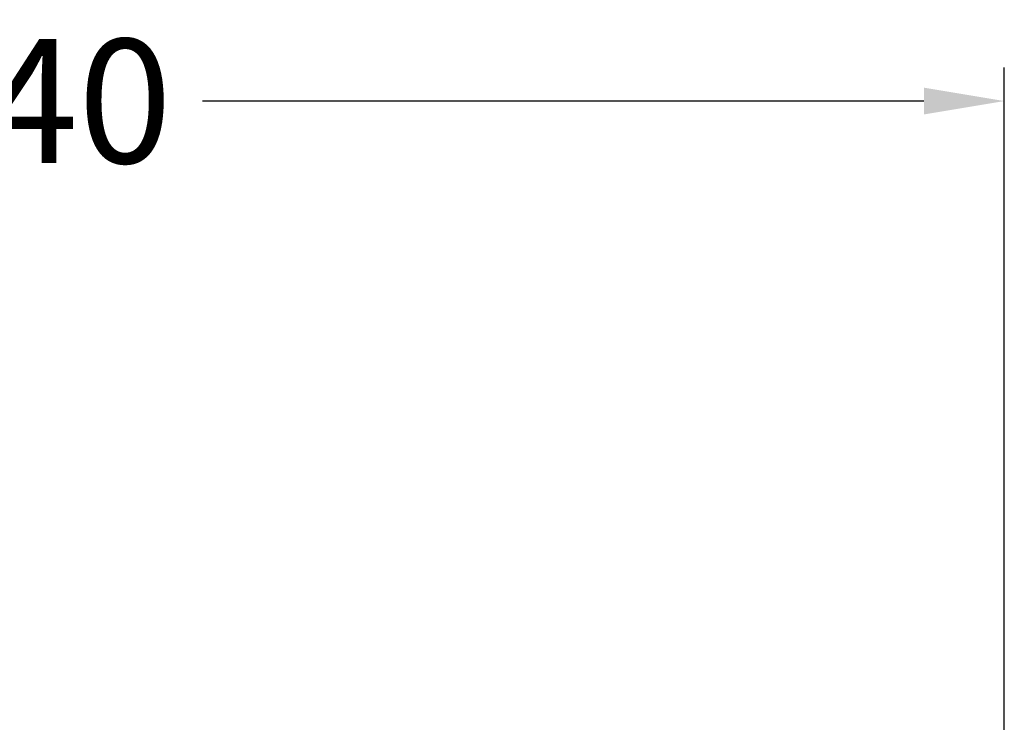
# Model space of a CAD drawing. Extents: x -2831 to 2853, y -4193 to 5095.
# Drawn here: x 51 to 1520, y 959 to 2007 of the extents above; entities that cross this region are included whole.
import ezdxf

# ---------------------------------------------------------------- set-up
doc = ezdxf.new("R2010")
doc.units = 0
doc.header["$LTSCALE"] = 5
doc.header["$PDMODE"] = 33
doc.header["$PDSIZE"] = 20
doc.layers.get('Defpoints').update_dxf_attribs({"linetype": 'CONTINUOUS'})
doc.layers.add('Lg_dim', color=7, linetype='CONTINUOUS')
doc.styles.add('LG1', font='arial.ttf', dxfattribs={"height": 185})
doc.styles.get("Standard").update_dxf_attribs({"font": 'SIMPLEX'})
doc.dimstyles.new('LG_DIM', dxfattribs={"dimtxt": 2.5, "dimasz": 2.5, "dimexe": 1.25, "dimexo": 0.625, "dimtad": 1, "dimdec": 4, "dimdsep": 46, "dimlunit": 6, "dimtxsty": 'Standard', "dimcen": 2.5, "dimadec": 0, "dimazin": 0, "dimtfac": 1, "dimtdec": 4, "dimtmove": 0, "dimatfit": 3, "dimfxl": 0, "dimtolj": 1, "dimtzin": 0, "dimarcsym": 0})

# ---------------------------------------------------------------- blocks, each defined once
blk = doc.blocks.new('*D4')
at = {"layer": 'Defpoints', "color": 0}
for p in [(-1524.1, 1885.6), (-1524.1, -12.7), (1519.9, -12.7)]:
    blk.add_point(p, dxfattribs=at)
at = {"layer": 'Lg_dim', "color": 0, "lineweight": -2}
for p, q in [((-1524.1, -11.7), (-1524.1, 1935.6)), ((1519.9, -11.7), (1519.9, 1935.6)), ((-1404.1, 1885.6), (-328, 1885.6)), ((1399.9, 1885.6), (323.7, 1885.6))]:
    blk.add_line(p, q, dxfattribs=at)
at = {"layer": 'Lg_dim', "color": 0}
for points in [[(-1404.1, 1905.6), (-1404.1, 1865.6), (-1524.1, 1885.6)], [(1399.9, 1905.6), (1399.9, 1865.6), (1519.9, 1885.6)]]:
    blk.add_solid(points, dxfattribs=at)
at = {"layer": 'Lg_dim', "color": 4, "insert": (-2.1, 1885.6), "char_height": 185, "attachment_point": 5, "style": 'LG1'}
blk.add_mtext('\\A1;3040', dxfattribs=at)

msp = doc.modelspace()

# ---------------------------------------------------------------- dimensions: what is measured, and where the dimension line sits
at = {"layer": 'Lg_dim'}
dim = msp.add_linear_dim(base=(-1524.132, 1885.5746), p1=(1519.8983, -12.7011), p2=(-1524.132, -12.7011), dimstyle='LG_DIM', override={"dimtxt": 185, "dimasz": 120, "dimexe": 50, "dimexo": 1, "dimgap": 50, "dimtad": 0, "dimtih": 1, "dimtoh": 1, "dimdec": 0, "dimrnd": 10, "dimlunit": 2, "dimtxsty": 'LG1', "dimclrt": 4, "dimadec": 4, "dimtdec": 0}, dxfattribs=at)
dim.commit()
dim.dimension.update_dxf_attribs({"geometry": '*D4', "text_midpoint": (-2.1169, 1885.5746)})

doc.saveas('drawing.dxf')
